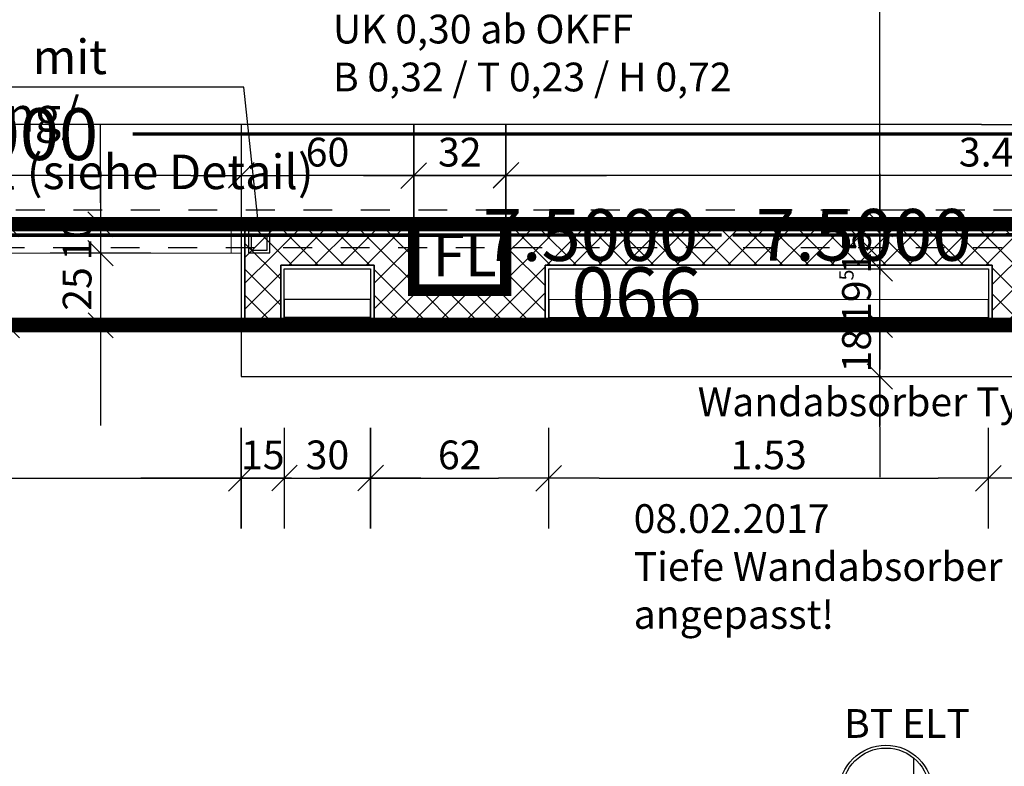
# Model space of a CAD drawing. Units: millimetres. Extents: x -11 to 117, y -61 to 10.
# Drawn here: x 60 to 63, y -12 to -9 of the extents above; entities that cross this region are included whole.
import ezdxf
from ezdxf.enums import TextEntityAlignment as Align

# ---------------------------------------------------------------- set-up
doc = ezdxf.new("R2010")
doc.units = ezdxf.units.MM
doc.header["$LTSCALE"] = 0.01
for name, pattern in [('ACAD_ISO01W100', [12, 6, -6]), ('ACAD_ISO07W100', [3, 0, -3]), ('AUSGEZOGEN', [0])]:
    doc.linetypes.add(name, pattern=pattern)
for name, color, linetype, lineweight in [('_AP_Typ_1.2', 30, 'Continuous', 70), ('_AP_Typ_1.6', 70, 'Continuous', 70), ('_AP_Typ_4.4', 210, 'Continuous', 70), ('_Index 10', 104, 'ACAD_ISO07W100', 70), ('A_Ausbau Trockenbau', 30, 'AUSGEZOGEN', 25), ('A_Decke_Sichtbeton', 214, 'ACAD_ISO01W100', 30), ('A_Wandabsorber Text', 7, 'ACAD_ISO01W100', 0)]:
    doc.layers.add(name, color=color, linetype=linetype, lineweight=lineweight)
for name, color, linetype in [('A_Ablauf+Bodentank', 146, 'Continuous'), ('A_Bem', 7, 'Continuous'), ('A_Feuerlöscher', 12, 'Continuous'), ('A_Text Ablauf+Bodentank', 146, 'Continuous'), ('A_Text_Allgemein', 7, 'Continuous'), ('A_Wand Glaselement', 202, 'Continuous'), ('A_Wand_Leicht', 20, 'Continuous')]:
    doc.layers.add(name, color=color, linetype=linetype)
doc.styles.add('_AP_Arial', font='arial.ttf')
doc.styles.add('Arial', font='arial.ttf')
doc.styles.add('arial_025', font='arial.ttf', dxfattribs={"width": 0.8, "height": 0.25})
doc.styles.add('innen', font='txt', dxfattribs={"width": 0.85})
doc.dimstyles.new('_AP', dxfattribs={"dimtxt": 0.18, "dimasz": 0.18, "dimexe": 0.18, "dimexo": 0.0625, "dimgap": 0.09, "dimtad": 0, "dimtih": 1, "dimtoh": 1, "dimdec": 4, "dimzin": 0, "dimdsep": 46, "dimtxsty": 'Standard', "dimcen": 0.09, "dimclrd": 7, "dimclre": 7, "dimclrt": 7, "dimadec": 0, "dimazin": 0, "dimtfac": 1, "dimtdec": 4, "dimtofl": 0, "dimtmove": 0, "dimatfit": 3, "dimfxl": 0.1, "dimfxlon": 1, "dimtolj": 1, "dimtzin": 0, "dimarcsym": 0})
doc.dimstyles.new('pb_Innen', dxfattribs={"dimtxt": 0.1, "dimasz": 0.175, "dimexe": 0.0625, "dimexo": 0, "dimgap": 0.03, "dimtad": 1, "dimdec": 4, "dimrnd": 0.005, "dimzin": 12, "dimdsep": 46, "dimtxsty": 'innen', "dimblk1": 'pf_l', "dimblk2": 'pf_r', "dimsah": 1, "dimcen": 0.125, "dimdle": 0.03125, "dimse1": 1, "dimse2": 1, "dimazin": 0, "dimtfac": 1, "dimtdec": 4, "dimtix": 1, "dimtmove": 2, "dimatfit": 2, "dimfxl": 0.0625, "dimtolj": 1, "dimtzin": 0, "dimarcsym": 0})

# ---------------------------------------------------------------- blocks, each defined once
blk = doc.blocks.new('Feuerlöscher')
at = {"linetype": 'ByBlock', "lineweight": 50, "const_width": 0.04}
blk.add_lwpolyline([(0, 0), (0.32, 0), (0.32, 0.23), (0, 0.23)], close=True, dxfattribs=at)
at = {"linetype": 'ByBlock', "lineweight": 50, "insert": (0.0649, 0.1979), "char_height": 0.15, "attachment_point": 1}
blk.add_mtext_dynamic_manual_height_columns('\\A1;{\\fUnivers 47 CondensedLight|b1|i0|c0|p2;FL}', width=2.455381, gutter_width=12.5, heights=[0], dxfattribs=at)
blk = doc.blocks.new('Bodentank')
at = {"color": 8, "ltscale": 20}
for p, q in [((0.0963, 0.1176), (0.0963, -0.1174)), ((0.1426, 0.0525), (0.0963, 0.0525)), ((0.0988, 0.0525), (0.0988, -0.0525)), ((0.1426, -0.0525), (0.0963, -0.0525))]:
    blk.add_line(p, q, dxfattribs=at)
at = {"ltscale": 20}
blk.add_circle((0, 0), 0.162, dxfattribs=at)
at = {"color": 0, "ltscale": 20}
blk.add_circle((0, 0), 0.152, dxfattribs=at)
blk = doc.blocks.new('Verstärkung QR-Profil')
for points in [[(-0.0375, -0.0375), (0.0375, -0.0375), (0.0375, 0.0375), (-0.0375, 0.0375)], [(-0.0275, -0.0275), (0.0275, -0.0275), (0.0275, 0.0275), (-0.0275, 0.0275)]]:
    blk.add_lwpolyline(points, close=True)
blk = doc.blocks.new('pf_l')
for points in [[(0, 1), (0, -1)], [(-0.25, -0.25), (0.25, 0.25)], [(-1, 0), (1, 0)]]:
    blk.add_lwpolyline(points)
blk = doc.blocks.new('pf_r')
for points in [[(0, -1), (0, 1)], [(-0.257, -0.257), (0.243, 0.243)], [(1, 0), (-1, 0)]]:
    blk.add_lwpolyline(points)
blk = doc.blocks.new('*D832')
at = {"layer": 'A_Bem', "linetype": 'Continuous', "lineweight": -2, "transparency": 16777216}
blk.add_line((53.2762, -10.8051), (60.45, -10.8051), dxfattribs=at)
at = {"layer": 'DEFPOINTS', "color": 0, "linetype": 'Continuous', "transparency": 16777216}
for p in [(53.1012, -10.4551), (60.625, -10.4551), (60.625, -10.8051)]:
    blk.add_point(p, dxfattribs=at)
at = {"layer": 'A_Bem', "linetype": 'Continuous', "lineweight": -2, "transparency": 16777216, "xscale": 0.175, "yscale": 0.175, "zscale": 0.175, "rotation": 180}
blk.add_blockref('pf_l', (53.1012, -10.8051), dxfattribs=at)
at = {"layer": 'A_Bem', "linetype": 'Continuous', "lineweight": -2, "transparency": 16777216, "xscale": 0.175, "yscale": 0.175, "zscale": 0.175}
blk.add_blockref('pf_r', (60.625, -10.8051), dxfattribs=at)
at = {"layer": 'A_Bem', "linetype": 'Continuous', "lineweight": -3, "transparency": 16777216, "insert": (56.8631, -10.7241), "char_height": 0.1, "attachment_point": 5, "style": 'innen'}
blk.add_mtext('\\A1;\\A1;7.52\\Q;{\\A1;{\\H0.500000x;\\S5^ ;}}', dxfattribs=at)
blk = doc.blocks.new('*D833')
at = {"layer": 'A_Bem', "linetype": 'Continuous', "lineweight": -2, "transparency": 16777216}
for p, q in [((60.45, -10.8051), (60.275, -10.8051)), ((60.625, -10.8051), (60.7746, -10.8051)), ((60.9496, -10.8051), (61.1246, -10.8051))]:
    blk.add_line(p, q, dxfattribs=at)
at = {"layer": 'DEFPOINTS', "color": 0, "linetype": 'Continuous', "transparency": 16777216}
for p in [(60.625, -10.4551), (60.7746, -10.4551), (60.7746, -10.8051)]:
    blk.add_point(p, dxfattribs=at)
at = {"layer": 'A_Bem', "linetype": 'Continuous', "lineweight": -2, "transparency": 16777216, "xscale": 0.175, "yscale": 0.175, "zscale": 0.175}
blk.add_blockref('pf_l', (60.625, -10.8051), dxfattribs=at)
at = {"layer": 'A_Bem', "linetype": 'Continuous', "lineweight": -2, "transparency": 16777216, "xscale": 0.175, "yscale": 0.175, "zscale": 0.175, "rotation": 180}
blk.add_blockref('pf_r', (60.7746, -10.8051), dxfattribs=at)
at = {"layer": 'A_Bem', "linetype": 'Continuous', "lineweight": -3, "transparency": 16777216, "insert": (60.6998, -10.7241), "char_height": 0.1, "attachment_point": 5, "style": 'innen'}
blk.add_mtext('\\A1;\\A1;15', dxfattribs=at)
blk = doc.blocks.new('*D834')
at = {"layer": 'A_Bem', "linetype": 'Continuous', "lineweight": -2, "transparency": 16777216}
for p, q in [((60.5996, -10.8051), (60.4246, -10.8051)), ((60.7746, -10.8051), (61.0746, -10.8051)), ((61.2496, -10.8051), (61.4246, -10.8051))]:
    blk.add_line(p, q, dxfattribs=at)
at = {"layer": 'DEFPOINTS', "color": 0, "linetype": 'Continuous', "transparency": 16777216}
for p in [(60.7746, -10.4551), (61.0746, -10.4551), (61.0746, -10.8051)]:
    blk.add_point(p, dxfattribs=at)
at = {"layer": 'A_Bem', "linetype": 'Continuous', "lineweight": -2, "transparency": 16777216, "xscale": 0.175, "yscale": 0.175, "zscale": 0.175}
blk.add_blockref('pf_l', (60.7746, -10.8051), dxfattribs=at)
at = {"layer": 'A_Bem', "linetype": 'Continuous', "lineweight": -2, "transparency": 16777216, "xscale": 0.175, "yscale": 0.175, "zscale": 0.175, "rotation": 180}
blk.add_blockref('pf_r', (61.0746, -10.8051), dxfattribs=at)
at = {"layer": 'A_Bem', "linetype": 'Continuous', "lineweight": -3, "transparency": 16777216, "insert": (60.9246, -10.7241), "char_height": 0.1, "attachment_point": 5, "style": 'innen'}
blk.add_mtext('\\A1;\\A1;30', dxfattribs=at)
blk = doc.blocks.new('*D835')
at = {"layer": 'A_Bem', "linetype": 'Continuous', "lineweight": -2, "transparency": 16777216}
blk.add_line((61.2496, -10.8051), (61.5196, -10.8051), dxfattribs=at)
at = {"layer": 'DEFPOINTS', "color": 0, "linetype": 'Continuous', "transparency": 16777216}
for p in [(61.0746, -10.4551), (61.6946, -10.4551), (61.6946, -10.8051)]:
    blk.add_point(p, dxfattribs=at)
at = {"layer": 'A_Bem', "linetype": 'Continuous', "lineweight": -2, "transparency": 16777216, "xscale": 0.175, "yscale": 0.175, "zscale": 0.175, "rotation": 180}
blk.add_blockref('pf_l', (61.0746, -10.8051), dxfattribs=at)
at = {"layer": 'A_Bem', "linetype": 'Continuous', "lineweight": -2, "transparency": 16777216, "xscale": 0.175, "yscale": 0.175, "zscale": 0.175}
blk.add_blockref('pf_r', (61.6946, -10.8051), dxfattribs=at)
at = {"layer": 'A_Bem', "linetype": 'Continuous', "lineweight": -3, "transparency": 16777216, "insert": (61.3846, -10.7241), "char_height": 0.1, "attachment_point": 5, "style": 'innen'}
blk.add_mtext('\\A1;\\A1;62', dxfattribs=at)
blk = doc.blocks.new('*D836')
at = {"layer": 'A_Bem', "linetype": 'Continuous', "lineweight": -2, "transparency": 16777216}
blk.add_line((61.8696, -10.8051), (63.0493, -10.8051), dxfattribs=at)
at = {"layer": 'DEFPOINTS', "color": 0, "linetype": 'Continuous', "transparency": 16777216}
for p in [(61.6946, -10.4551), (63.2243, -10.4551), (63.2243, -10.8051)]:
    blk.add_point(p, dxfattribs=at)
at = {"layer": 'A_Bem', "linetype": 'Continuous', "lineweight": -2, "transparency": 16777216, "xscale": 0.175, "yscale": 0.175, "zscale": 0.175, "rotation": 180}
blk.add_blockref('pf_l', (61.6946, -10.8051), dxfattribs=at)
at = {"layer": 'A_Bem', "linetype": 'Continuous', "lineweight": -2, "transparency": 16777216, "xscale": 0.175, "yscale": 0.175, "zscale": 0.175}
blk.add_blockref('pf_r', (63.2243, -10.8051), dxfattribs=at)
at = {"layer": 'A_Bem', "linetype": 'Continuous', "lineweight": -3, "transparency": 16777216, "insert": (62.4595, -10.7241), "char_height": 0.1, "attachment_point": 5, "style": 'innen'}
blk.add_mtext('\\A1;\\A1;1.53', dxfattribs=at)
blk = doc.blocks.new('*D837')
at = {"layer": 'A_Bem', "linetype": 'Continuous', "lineweight": -2, "transparency": 16777216}
blk.add_line((63.3993, -10.8051), (65.1, -10.8051), dxfattribs=at)
at = {"layer": 'DEFPOINTS', "color": 0, "linetype": 'Continuous', "transparency": 16777216}
for p in [(63.2243, -10.4551), (65.275, -10.4551), (65.275, -10.8051)]:
    blk.add_point(p, dxfattribs=at)
at = {"layer": 'A_Bem', "linetype": 'Continuous', "lineweight": -2, "transparency": 16777216, "xscale": 0.175, "yscale": 0.175, "zscale": 0.175, "rotation": 180}
blk.add_blockref('pf_l', (63.2243, -10.8051), dxfattribs=at)
at = {"layer": 'A_Bem', "linetype": 'Continuous', "lineweight": -2, "transparency": 16777216, "xscale": 0.175, "yscale": 0.175, "zscale": 0.175}
blk.add_blockref('pf_r', (65.275, -10.8051), dxfattribs=at)
at = {"layer": 'A_Bem', "linetype": 'Continuous', "lineweight": -3, "transparency": 16777216, "insert": (64.2497, -10.7241), "char_height": 0.1, "attachment_point": 5, "style": 'innen'}
blk.add_mtext('\\A1;\\A1;2.05', dxfattribs=at)
blk = doc.blocks.new('*D1201')
at = {"layer": 'A_Bem', "linetype": 'Continuous', "lineweight": -2, "transparency": 16777216}
blk.add_line((64.475, -9.5749), (63.5494, -9.5749), dxfattribs=at)
at = {"layer": 'DEFPOINTS', "color": 0, "linetype": 'Continuous', "transparency": 16777216}
for p in [(64.65, -9.2249), (63.3744, -9.5749), (63.3744, -9.9249)]:
    blk.add_point(p, dxfattribs=at)
at = {"layer": 'A_Bem', "linetype": 'Continuous', "lineweight": -2, "transparency": 16777216, "xscale": 0.175, "yscale": 0.175, "zscale": 0.175, "rotation": 180}
blk.add_blockref('pf_r', (63.3744, -9.5749), dxfattribs=at)
at = {"layer": 'A_Bem', "linetype": 'Continuous', "lineweight": -2, "transparency": 16777216, "xscale": 0.175, "yscale": 0.175, "zscale": 0.175}
blk.add_blockref('pf_l', (64.65, -9.5749), dxfattribs=at)
at = {"layer": 'A_Bem', "linetype": 'Continuous', "lineweight": -3, "transparency": 16777216, "insert": (64.0122, -9.4949), "char_height": 0.1, "attachment_point": 5, "style": 'innen'}
blk.add_mtext('\\A1;\\A1;1.27\\Q;{\\A1;{\\H0.500000x;\\S5^ ;}}', dxfattribs=at)
blk = doc.blocks.new('*D1202')
at = {"layer": 'A_Bem', "linetype": 'Continuous', "lineweight": -2, "transparency": 16777216}
blk.add_line((63.1994, -9.5749), (52.0662, -9.5749), dxfattribs=at)
at = {"layer": 'DEFPOINTS', "color": 0, "linetype": 'Continuous', "transparency": 16777216}
for p in [(51.8912, -9.5749), (51.8912, -9.9249), (63.3744, -9.9249)]:
    blk.add_point(p, dxfattribs=at)
at = {"layer": 'A_Bem', "linetype": 'Continuous', "lineweight": -2, "transparency": 16777216, "xscale": 0.175, "yscale": 0.175, "zscale": 0.175, "rotation": 180}
blk.add_blockref('pf_r', (51.8912, -9.5749), dxfattribs=at)
at = {"layer": 'A_Bem', "linetype": 'Continuous', "lineweight": -2, "transparency": 16777216, "xscale": 0.175, "yscale": 0.175, "zscale": 0.175}
blk.add_blockref('pf_l', (63.3744, -9.5749), dxfattribs=at)
at = {"layer": 'A_Bem', "linetype": 'Continuous', "lineweight": -3, "transparency": 16777216, "insert": (57.6328, -9.494), "char_height": 0.1, "attachment_point": 5, "style": 'innen'}
blk.add_mtext('\\A1;\\A1;11.48\\Q;{\\A1;{\\H0.500000x;\\S5^ ;}}', dxfattribs=at)
blk = doc.blocks.new('*D1266')
at = {"layer": 'A_Bem', "linetype": 'Continuous', "lineweight": -2, "transparency": 16777216}
for p, q in [((62.8459, -10.0966), (62.8459, -9.9216)), ((62.8459, -10.4516), (62.8459, -10.2716)), ((62.8459, -10.6266), (62.8459, -10.8016))]:
    blk.add_line(p, q, dxfattribs=at)
at = {"layer": 'DEFPOINTS', "color": 0, "linetype": 'Continuous', "transparency": 16777216}
for p in [(62.4959, -10.2716), (62.8459, -10.2716), (63.1959, -10.4516)]:
    blk.add_point(p, dxfattribs=at)
at = {"layer": 'A_Bem', "linetype": 'Continuous', "lineweight": -2, "transparency": 16777216, "xscale": 0.175, "yscale": 0.175, "zscale": 0.175}
for name, p, rotation in [('pf_r', (62.8459, -10.2716), 270), ('pf_l', (62.8459, -10.4516), 90)]:
    blk.add_blockref(name, p, dxfattribs=dict(at, rotation=rotation))
at = {"layer": 'A_Bem', "linetype": 'Continuous', "lineweight": -3, "transparency": 16777216, "insert": (62.7649, -10.3616), "char_height": 0.1, "attachment_point": 5, "rotation": 90, "style": 'innen'}
blk.add_mtext('\\A1;\\A1;18', dxfattribs=at)
blk = doc.blocks.new('*D1267')
at = {"layer": 'A_Bem', "linetype": 'Continuous', "lineweight": -2, "transparency": 16777216}
for p, q in [((62.8459, -9.9016), (62.8459, -9.7266)), ((62.8459, -10.2716), (62.8459, -10.0766)), ((62.8459, -10.4466), (62.8459, -10.6216))]:
    blk.add_line(p, q, dxfattribs=at)
at = {"layer": 'DEFPOINTS', "color": 0, "linetype": 'Continuous', "transparency": 16777216}
for p in [(62.4959, -10.0766), (62.8459, -10.0766), (62.4959, -10.2716)]:
    blk.add_point(p, dxfattribs=at)
at = {"layer": 'A_Bem', "linetype": 'Continuous', "lineweight": -2, "transparency": 16777216, "xscale": 0.175, "yscale": 0.175, "zscale": 0.175}
for name, p, rotation in [('pf_r', (62.8459, -10.0766), 270), ('pf_l', (62.8459, -10.2716), 90)]:
    blk.add_blockref(name, p, dxfattribs=dict(at, rotation=rotation))
at = {"layer": 'A_Bem', "linetype": 'Continuous', "lineweight": -3, "transparency": 16777216, "insert": (62.7649, -10.1741), "char_height": 0.1, "attachment_point": 5, "rotation": 90, "style": 'innen'}
blk.add_mtext('\\A1;\\A1;19\\Q;{\\A1;{\\H0.500000x;\\S5^ ;}}', dxfattribs=at)
blk = doc.blocks.new('*D1268')
at = {"layer": 'A_Bem', "linetype": 'Continuous', "lineweight": -2, "transparency": 16777216}
for p, q in [((62.8459, -9.7466), (62.8459, -9.5716)), ((62.8459, -10.0766), (62.8459, -9.9216)), ((62.8459, -10.2516), (62.8459, -10.4266))]:
    blk.add_line(p, q, dxfattribs=at)
at = {"layer": 'DEFPOINTS', "color": 0, "linetype": 'Continuous', "transparency": 16777216}
for p in [(62.4959, -9.9216), (62.8459, -9.9216), (62.4959, -10.0766)]:
    blk.add_point(p, dxfattribs=at)
at = {"layer": 'A_Bem', "linetype": 'Continuous', "lineweight": -2, "transparency": 16777216, "xscale": 0.175, "yscale": 0.175, "zscale": 0.175}
for name, p, rotation in [('pf_r', (62.8459, -9.9216), 270), ('pf_l', (62.8459, -10.0766), 90)]:
    blk.add_blockref(name, p, dxfattribs=dict(at, rotation=rotation))
at = {"layer": 'A_Bem', "linetype": 'Continuous', "lineweight": -3, "transparency": 16777216, "insert": (62.7649, -9.9991), "char_height": 0.1, "attachment_point": 5, "rotation": 90, "style": 'innen'}
blk.add_mtext('\\A1;\\A1;15\\Q;{\\A1;{\\H0.500000x;\\S5^ ;}}', dxfattribs=at)
blk = doc.blocks.new('*D1269')
at = {"layer": 'A_Bem', "linetype": 'Continuous', "lineweight": -2, "transparency": 16777216}
blk.add_line((62.8459, -9.7466), (62.8459, -7.8994), dxfattribs=at)
at = {"layer": 'DEFPOINTS', "color": 0, "linetype": 'Continuous', "transparency": 16777216}
for p in [(62.4959, -7.7244), (62.8459, -7.7244), (62.4959, -9.9216)]:
    blk.add_point(p, dxfattribs=at)
at = {"layer": 'A_Bem', "linetype": 'Continuous', "lineweight": -2, "transparency": 16777216, "xscale": 0.175, "yscale": 0.175, "zscale": 0.175}
for name, p, rotation in [('pf_r', (62.8459, -7.7244), 90), ('pf_l', (62.8459, -9.9216), 270)]:
    blk.add_blockref(name, p, dxfattribs=dict(at, rotation=rotation))
at = {"layer": 'A_Bem', "linetype": 'Continuous', "lineweight": -3, "transparency": 16777216, "insert": (62.7649, -8.823), "char_height": 0.1, "attachment_point": 5, "rotation": 90, "style": 'innen'}
blk.add_mtext('\\A1;\\A1;2.19\\Q;{\\A1;{\\H0.500000x;\\S5^ ;}}', dxfattribs=at)
blk = doc.blocks.new('*D1277')
at = {"layer": 'A_Bem', "linetype": 'Continuous', "lineweight": -2, "transparency": 16777216}
blk.add_line((64.825, -9.7521), (61.72, -9.7521), dxfattribs=at)
at = {"layer": 'DEFPOINTS', "color": 0, "linetype": 'Continuous', "transparency": 16777216}
for p in [(61.545, -9.7521), (61.545, -10.1021), (65, -10.1021)]:
    blk.add_point(p, dxfattribs=at)
at = {"layer": 'A_Bem', "linetype": 'Continuous', "lineweight": -2, "transparency": 16777216, "xscale": 0.175, "yscale": 0.175, "zscale": 0.175, "rotation": 180}
blk.add_blockref('pf_r', (61.545, -9.7521), dxfattribs=at)
at = {"layer": 'A_Bem', "linetype": 'Continuous', "lineweight": -2, "transparency": 16777216, "xscale": 0.175, "yscale": 0.175, "zscale": 0.175}
blk.add_blockref('pf_l', (65, -9.7521), dxfattribs=at)
at = {"layer": 'A_Bem', "linetype": 'Continuous', "lineweight": -3, "transparency": 16777216, "insert": (63.2725, -9.6711), "char_height": 0.1, "attachment_point": 5, "style": 'innen'}
blk.add_mtext('\\A1;\\A1;3.45\\Q;{\\A1;{\\H0.500000x;\\S5^ ;}}', dxfattribs=at)
blk = doc.blocks.new('*D1278')
at = {"layer": 'A_Bem', "linetype": 'Continuous', "lineweight": -2, "transparency": 16777216}
for p, q in [((61.05, -9.7521), (60.875, -9.7521)), ((61.545, -9.7521), (61.225, -9.7521)), ((61.72, -9.7521), (61.895, -9.7521))]:
    blk.add_line(p, q, dxfattribs=at)
at = {"layer": 'DEFPOINTS', "color": 0, "linetype": 'Continuous', "transparency": 16777216}
for p in [(61.225, -9.7521), (61.225, -10.1021), (61.545, -10.1021)]:
    blk.add_point(p, dxfattribs=at)
at = {"layer": 'A_Bem', "linetype": 'Continuous', "lineweight": -2, "transparency": 16777216, "xscale": 0.175, "yscale": 0.175, "zscale": 0.175}
blk.add_blockref('pf_r', (61.225, -9.7521), dxfattribs=at)
at = {"layer": 'A_Bem', "linetype": 'Continuous', "lineweight": -2, "transparency": 16777216, "xscale": 0.175, "yscale": 0.175, "zscale": 0.175, "rotation": 180}
blk.add_blockref('pf_l', (61.545, -9.7521), dxfattribs=at)
at = {"layer": 'A_Bem', "linetype": 'Continuous', "lineweight": -3, "transparency": 16777216, "insert": (61.385, -9.6711), "char_height": 0.1, "attachment_point": 5, "style": 'innen'}
blk.add_mtext('\\A1;\\A1;32', dxfattribs=at)
blk = doc.blocks.new('*D1279')
at = {"layer": 'A_Bem', "linetype": 'Continuous', "lineweight": -2, "transparency": 16777216}
blk.add_line((61.05, -9.7521), (60.7996, -9.7521), dxfattribs=at)
at = {"layer": 'DEFPOINTS', "color": 0, "linetype": 'Continuous', "transparency": 16777216}
for p in [(60.6246, -9.7521), (60.6246, -10.1021), (61.225, -10.1021)]:
    blk.add_point(p, dxfattribs=at)
at = {"layer": 'A_Bem', "linetype": 'Continuous', "lineweight": -2, "transparency": 16777216, "xscale": 0.175, "yscale": 0.175, "zscale": 0.175, "rotation": 180}
blk.add_blockref('pf_r', (60.6246, -9.7521), dxfattribs=at)
at = {"layer": 'A_Bem', "linetype": 'Continuous', "lineweight": -2, "transparency": 16777216, "xscale": 0.175, "yscale": 0.175, "zscale": 0.175}
blk.add_blockref('pf_l', (61.225, -9.7521), dxfattribs=at)
at = {"layer": 'A_Bem', "linetype": 'Continuous', "lineweight": -3, "transparency": 16777216, "insert": (60.9248, -9.6711), "char_height": 0.1, "attachment_point": 5, "style": 'innen'}
blk.add_mtext('\\A1;\\A1;60', dxfattribs=at)
blk = doc.blocks.new('*D1280')
at = {"layer": 'A_Bem', "linetype": 'Continuous', "lineweight": -2, "transparency": 16777216}
blk.add_line((60.4496, -9.7521), (53.2762, -9.7521), dxfattribs=at)
at = {"layer": 'DEFPOINTS', "color": 0, "linetype": 'Continuous', "transparency": 16777216}
for p in [(53.1012, -9.7521), (53.1012, -10.1021), (60.6246, -10.1021)]:
    blk.add_point(p, dxfattribs=at)
at = {"layer": 'A_Bem', "linetype": 'Continuous', "lineweight": -2, "transparency": 16777216, "xscale": 0.175, "yscale": 0.175, "zscale": 0.175, "rotation": 180}
blk.add_blockref('pf_r', (53.1012, -9.7521), dxfattribs=at)
at = {"layer": 'A_Bem', "linetype": 'Continuous', "lineweight": -2, "transparency": 16777216, "xscale": 0.175, "yscale": 0.175, "zscale": 0.175}
blk.add_blockref('pf_l', (60.6246, -9.7521), dxfattribs=at)
at = {"layer": 'A_Bem', "linetype": 'Continuous', "lineweight": -3, "transparency": 16777216, "insert": (56.8629, -9.6711), "char_height": 0.1, "attachment_point": 5, "style": 'innen'}
blk.add_mtext('\\A1;\\A1;7.52\\Q;{\\A1;{\\H0.500000x;\\S5^ ;}}', dxfattribs=at)
blk = doc.blocks.new('*D1642')
at = {"layer": 'A_Bem', "linetype": 'Continuous', "lineweight": -2, "transparency": 16777216}
for p, q in [((59.8083, -9.7472), (59.8083, -9.5722)), ((59.8083, -9.9222), (59.8083, -10.2722)), ((59.8083, -10.4472), (59.8083, -10.6222))]:
    blk.add_line(p, q, dxfattribs=at)
at = {"layer": 'DEFPOINTS', "color": 0, "linetype": 'Continuous', "transparency": 16777216}
for p in [(60.1583, -9.9222), (59.8083, -10.2722), (60.1583, -10.2722)]:
    blk.add_point(p, dxfattribs=at)
at = {"layer": 'A_Bem', "linetype": 'Continuous', "lineweight": -2, "transparency": 16777216, "xscale": 0.175, "yscale": 0.175, "zscale": 0.175}
for name, p, rotation in [('pf_l', (59.8083, -9.9222), 270), ('pf_r', (59.8083, -10.2722), 90)]:
    blk.add_blockref(name, p, dxfattribs=dict(at, rotation=rotation))
at = {"layer": 'A_Bem', "linetype": 'Continuous', "lineweight": -3, "transparency": 16777216, "insert": (59.7273, -10.0972), "char_height": 0.1, "attachment_point": 5, "rotation": 90, "style": 'innen'}
blk.add_mtext('\\A1;\\A1;35', dxfattribs=at)
blk = doc.blocks.new('*D1652')
at = {"layer": 'A_Bem', "linetype": 'Continuous', "lineweight": -2, "transparency": 16777216}
for p, q in [((60.1349, -9.7472), (60.1349, -9.5722)), ((60.1349, -9.9222), (60.1349, -10.0221)), ((60.1349, -10.1971), (60.1349, -10.3721))]:
    blk.add_line(p, q, dxfattribs=at)
at = {"layer": 'DEFPOINTS', "color": 0, "linetype": 'Continuous', "transparency": 16777216}
for p in [(60.4849, -9.9222), (60.1349, -10.0221), (60.4849, -10.0221)]:
    blk.add_point(p, dxfattribs=at)
at = {"layer": 'A_Bem', "linetype": 'Continuous', "lineweight": -2, "transparency": 16777216, "xscale": 0.175, "yscale": 0.175, "zscale": 0.175}
for name, p, rotation in [('pf_l', (60.1349, -9.9222), 270), ('pf_r', (60.1349, -10.0221), 90)]:
    blk.add_blockref(name, p, dxfattribs=dict(at, rotation=rotation))
at = {"layer": 'A_Bem', "linetype": 'Continuous', "lineweight": -3, "transparency": 16777216, "insert": (60.0539, -9.9721), "char_height": 0.1, "attachment_point": 5, "rotation": 90, "style": 'innen'}
blk.add_mtext('\\A1;\\A1;10', dxfattribs=at)
blk = doc.blocks.new('*D1653')
at = {"layer": 'A_Bem', "linetype": 'Continuous', "lineweight": -2, "transparency": 16777216}
for p, q in [((60.1349, -9.8471), (60.1349, -9.6721)), ((60.1349, -10.0221), (60.1349, -10.2722)), ((60.1349, -10.4472), (60.1349, -10.6222))]:
    blk.add_line(p, q, dxfattribs=at)
at = {"layer": 'DEFPOINTS', "color": 0, "linetype": 'Continuous', "transparency": 16777216}
for p in [(60.4849, -10.0221), (60.1349, -10.2722), (60.4849, -10.2722)]:
    blk.add_point(p, dxfattribs=at)
at = {"layer": 'A_Bem', "linetype": 'Continuous', "lineweight": -2, "transparency": 16777216, "xscale": 0.175, "yscale": 0.175, "zscale": 0.175}
for name, p, rotation in [('pf_l', (60.1349, -10.0221), 270), ('pf_r', (60.1349, -10.2722), 90)]:
    blk.add_blockref(name, p, dxfattribs=dict(at, rotation=rotation))
at = {"layer": 'A_Bem', "linetype": 'Continuous', "lineweight": -3, "transparency": 16777216, "insert": (60.0539, -10.1471), "char_height": 0.1, "attachment_point": 5, "rotation": 90, "style": 'innen'}
blk.add_mtext('\\A1;\\A1;25', dxfattribs=at)
blk = doc.blocks.new('*D2219')
at = {"color": 7, "lineweight": -2, "transparency": 16777216}
for p, q in [((-5.9975, 0.213), (-5.9975, 0.493)), ((1.5025, 0.213), (1.5025, 0.493)), ((-5.8175, 0.313), (-2.7425, 0.313)), ((1.3225, 0.313), (-1.7525, 0.313))]:
    blk.add_line(p, q, dxfattribs=at)
at = {"color": 7, "transparency": 16777216}
for points in [[(-5.8175, 0.343), (-5.8175, 0.283), (-5.9975, 0.313)], [(1.3225, 0.343), (1.3225, 0.283), (1.5025, 0.313)]]:
    blk.add_solid(points, dxfattribs=at)
at = {"layer": 'DEFPOINTS', "color": 0, "transparency": 16777216}
for p in [(1.5025, 0.313), (-5.9975, 0), (1.5025, 0)]:
    blk.add_point(p, dxfattribs=at)
at = {"color": 7, "transparency": 16777216, "insert": (-2.2475, 0.313), "char_height": 0.18, "attachment_point": 5}
blk.add_mtext('\\A1;7.5000', dxfattribs=at)
blk = doc.blocks.new('*D2223')
at = {"color": 7, "lineweight": -2, "transparency": 16777216}
for p, q in [((-5.9975, 0.213), (-5.9975, 0.493)), ((1.5025, 0.213), (1.5025, 0.493)), ((-5.8175, 0.313), (-2.7425, 0.313)), ((1.3225, 0.313), (-1.7525, 0.313))]:
    blk.add_line(p, q, dxfattribs=at)
at = {"color": 7, "transparency": 16777216}
for points in [[(-5.8175, 0.343), (-5.8175, 0.283), (-5.9975, 0.313)], [(1.3225, 0.343), (1.3225, 0.283), (1.5025, 0.313)]]:
    blk.add_solid(points, dxfattribs=at)
at = {"layer": 'DEFPOINTS', "color": 0, "transparency": 16777216}
for p in [(1.5025, 0.313), (-5.9975, 0), (1.5025, 0)]:
    blk.add_point(p, dxfattribs=at)
at = {"color": 7, "transparency": 16777216, "insert": (-2.2475, 0.313), "char_height": 0.18, "attachment_point": 5}
blk.add_mtext('\\A1;7.5000', dxfattribs=at)
blk = doc.blocks.new('*D2375')
at = {"color": 7, "lineweight": -2, "transparency": 16777216}
for p, q in [((-5.9975, 0.213), (-5.9975, 0.493)), ((1.5025, 0.213), (1.5025, 0.493)), ((-5.8175, 0.313), (-2.7425, 0.313)), ((1.3225, 0.313), (-1.7525, 0.313))]:
    blk.add_line(p, q, dxfattribs=at)
at = {"color": 7, "transparency": 16777216}
for points in [[(-5.8175, 0.343), (-5.8175, 0.283), (-5.9975, 0.313)], [(1.3225, 0.343), (1.3225, 0.283), (1.5025, 0.313)]]:
    blk.add_solid(points, dxfattribs=at)
at = {"layer": 'DEFPOINTS', "color": 0, "transparency": 16777216}
for p in [(1.5025, 0.313), (-5.9975, 0), (1.5025, 0)]:
    blk.add_point(p, dxfattribs=at)
at = {"color": 7, "transparency": 16777216, "insert": (-2.2475, 0.313), "char_height": 0.18, "attachment_point": 5}
blk.add_mtext('\\A1;7.5000', dxfattribs=at)
blk = doc.blocks.new('*U2218')
at = {"const_width": 0.05}
blk.add_lwpolyline([(-2.24752, 0), (1.50248, 0)], dxfattribs=at)
at = {"style": '_AP_Arial'}
blk.add_attdef('WNR', text='', height=0.2, dxfattribs=at).set_placement((0, -0.25), align=Align.MIDDLE_CENTER)
dim = blk.add_linear_dim(base=(1.50248, 0.31302), p1=(-5.99752, 0), p2=(1.50248, 0), dimstyle='_AP')
dim.commit()
dim.dimension.update_dxf_attribs({"geometry": '*D2219', "text_midpoint": (-2.24752, 0.31302)})
blk = doc.blocks.new('*U2222')
at = {"const_width": 0.05}
for points in [[(-2.24752, 0), (-5.99752, 0)], [(-2.24752, 0), (1.50248, 0)]]:
    blk.add_lwpolyline(points, dxfattribs=at)
at = {"style": '_AP_Arial'}
blk.add_attdef('WNR', text='', height=0.2, dxfattribs=at).set_placement((0, -0.25), align=Align.MIDDLE_CENTER)
dim = blk.add_linear_dim(base=(1.50248, 0.31302), p1=(-5.99752, 0), p2=(1.50248, 0), dimstyle='_AP')
dim.commit()
dim.dimension.update_dxf_attribs({"geometry": '*D2223', "text_midpoint": (-2.24752, 0.31302)})
blk = doc.blocks.new('*U2374')
at = {"const_width": 0.05}
for points in [[(-2.24752, 0), (-5.99752, 0)], [(-2.24752, 0), (1.50248, 0)]]:
    blk.add_lwpolyline(points, dxfattribs=at)
at = {"style": '_AP_Arial'}
blk.add_attdef('WNR', text='', height=0.2, dxfattribs=at).set_placement((0, -0.25), align=Align.MIDDLE_CENTER)
dim = blk.add_linear_dim(base=(1.50248, 0.31302), p1=(-5.99752, 0), p2=(1.50248, 0), dimstyle='_AP')
dim.commit()
dim.dimension.update_dxf_attribs({"geometry": '*D2375', "text_midpoint": (-2.24752, 0.31302)})

msp = doc.modelspace()

# ---------------------------------------------------------------- hatches: boundary and pattern name
at = {"layer": 'A_Wand_Leicht', "linetype": 'Continuous', "lineweight": 13}
h = msp.add_hatch(dxfattribs=at)
h.set_pattern_fill('ANSI37', color=20, scale=0.02, angle=-360, style=0)
h.paths.add_polyline_path([(60.63713, -9.93398), (60.76213, -10.06397), (61.08713, -10.06394), (61.21212, -9.93393)], flags=0)
h = msp.add_hatch(dxfattribs=at)
h.set_pattern_fill('ANSI37', color=20, scale=0.02, angle=-360, style=0)
h.paths.add_polyline_path([(60.76213, -10.06397), (60.63713, -9.93398), (60.63714, -10.27267), (60.76214, -10.27267)], flags=0)
h = msp.add_hatch(dxfattribs=at)
h.set_pattern_fill('ANSI37', color=20, scale=0.02, angle=-360, style=0)
h.paths.add_polyline_path([(61.08713, -10.26022), (61.21213, -10.16517), (61.21212, -9.93393), (61.08713, -10.06394)], flags=0)
h = msp.add_hatch(dxfattribs=at)
h.set_pattern_fill('ANSI37', color=20, scale=0.02, angle=-360, style=0)
h.paths.add_polyline_path([(61.68213, -10.06414), (63.23685, -10.06399), (63.36185, -9.93398), (61.55713, -9.93415)], flags=0)
h = msp.add_hatch(dxfattribs=at)
h.set_pattern_fill('ANSI37', color=20, scale=0.02, style=0)
h.paths.add_polyline_path([(61.68213, -10.06414), (61.55713, -9.93415), (61.55714, -10.16504), (61.68214, -10.26)], flags=0)
h = msp.add_hatch(dxfattribs=at)
h.set_pattern_fill('ANSI37', color=20, scale=0.02, angle=-360, style=0)
h.paths.add_polyline_path([(63.23685, -10.27181), (63.33101, -10.22014), (63.36185, -10.12931), (63.36185, -9.93398), (63.23685, -10.06399)], flags=0)
h.paths.add_polyline_path([(63.33101, -10.22014), (63.23685, -10.27181), (63.23685, -10.27235), (63.36185, -10.27235), (63.36185, -10.25931)], flags=0)
h = msp.add_hatch(dxfattribs=at)
h.set_pattern_fill('ANSI37', color=20, scale=0.02, angle=-360, style=0)
h.paths.add_polyline_path([(61.21213, -10.16517), (61.08713, -10.26022), (61.68214, -10.26), (61.55714, -10.16504)], flags=0)

# ---------------------------------------------------------------- linework, layer by layer
at = {"layer": 'A_Ausbau Trockenbau', "linetype": 'ACAD_ISO01W100', "lineweight": 13}
msp.add_line((52.04616, -10.27219), (60.625, -10.27219), dxfattribs=at)
at = {"layer": 'A_Ausbau Trockenbau', "linetype": 'AUSGEZOGEN', "lineweight": 25}
for p, q in [((60.625, -10.27219), (60.625, -10.45158)), ((60.625, -10.45158), (64.24501, -10.45158))]:
    msp.add_line(p, q, dxfattribs=at)
at = {"layer": 'A_Decke_Sichtbeton'}
for points in [[(39.72203, -7.77439), (39.72207, -9.87181), (48.375, -9.87181), (48.375, -15.21435), (51.84116, -15.21469), (51.84116, -9.87184), (64.525, -9.87184), (64.525, -7.77448)], [(51.97116, -10.00219), (65.225, -10.00219), (65.225, -15.21434), (51.97116, -15.21434)]]:
    msp.add_lwpolyline(points, close=True, dxfattribs=at)
at = {"layer": 'A_Text_Allgemein', "linetype": 'ByBlock'}
msp.add_lwpolyline([(60.68713, -9.94648), (60.63346, -9.44493), (59.13515, -9.44493)], dxfattribs=at)
at = {"layer": 'A_Wand Glaselement', "linetype": 'AUSGEZOGEN', "lineweight": 13}
for p, q in [((60.625, -9.92219), (53.16617, -9.92219)), ((53.16617, -10.02216), (60.62499, -10.02211))]:
    msp.add_line(p, q, dxfattribs=at)
msp.add_lwpolyline([(60.62463, -9.92201), (60.58967, -9.92201), (60.58967, -10.02198), (60.62463, -10.02198)], close=True, dxfattribs=at)
at = {"layer": 'A_Wand_Leicht', "color": 20, "linetype": 'Continuous', "lineweight": -3}
for p, q in [((61.22462, -9.92143), (60.62463, -9.92148)), ((60.62463, -9.92148), (60.62464, -10.27267)), ((61.22463, -10.15267), (61.22462, -9.92143)), ((63.37435, -9.92148), (61.54463, -9.92165)), ((61.54463, -9.92165), (61.54464, -10.15255)), ((60.63713, -9.93398), (61.21212, -9.93393)), ((61.21212, -9.93393), (60.63713, -9.93398)), ((60.63714, -10.27267), (60.63713, -9.93398)), ((60.63713, -9.93398), (60.63714, -10.27267)), ((61.21213, -10.16517), (61.21212, -9.93393)), ((61.21212, -9.93393), (61.21213, -10.16517)), ((61.55713, -9.93415), (63.36185, -9.93398)), ((63.36185, -9.93398), (61.55713, -9.93415)), ((61.55713, -9.93415), (61.55714, -10.16504)), ((61.55714, -10.16504), (61.55713, -9.93415)), ((60.76213, -10.06397), (61.08713, -10.06394)), ((61.08713, -10.06394), (60.76213, -10.06397)), ((60.76214, -10.27267), (60.76213, -10.06397)), ((60.76213, -10.06397), (60.76214, -10.27267)), ((61.08713, -10.26022), (61.08713, -10.06394)), ((61.08713, -10.06394), (61.08713, -10.26022)), ((61.68213, -10.06414), (63.23685, -10.06399)), ((63.23685, -10.06399), (61.68213, -10.06414)), ((61.68213, -10.06414), (61.68214, -10.26)), ((61.68214, -10.26), (61.68213, -10.06414)), ((63.23685, -10.27181), (63.23685, -10.06399)), ((63.23685, -10.06399), (63.23685, -10.27181)), ((60.77463, -10.07647), (61.07463, -10.07644)), ((60.77464, -10.27267), (60.77463, -10.07647)), ((61.07463, -10.07644), (61.07463, -10.27272)), ((61.69464, -10.07664), (63.22435, -10.07649)), ((61.69464, -10.27249), (61.69464, -10.07664)), ((63.22435, -10.07649), (63.22435, -10.27181)), ((61.21213, -10.16517), (61.55714, -10.16504)), ((61.55714, -10.16504), (61.21213, -10.16517)), ((61.54464, -10.15255), (61.22463, -10.15267)), ((61.07462, -10.18416), (60.77464, -10.18417)), ((60.77464, -10.18417), (60.77464, -10.27167)), ((61.07462, -10.27166), (61.07462, -10.18416)), ((61.69468, -10.18414), (61.69464, -10.27164)), ((63.22438, -10.18479), (61.69468, -10.18414)), ((63.22435, -10.27229), (63.22438, -10.18479)), ((60.62464, -10.27267), (60.77464, -10.27267)), ((61.07462, -10.24666), (60.77464, -10.24667)), ((60.77464, -10.27167), (61.07462, -10.27166)), ((61.07463, -10.27272), (61.69464, -10.27249)), ((61.08713, -10.26022), (61.68214, -10.26)), ((61.68214, -10.26), (61.08713, -10.26022)), ((61.69464, -10.27164), (63.22435, -10.27229)), ((63.22436, -10.24729), (61.69465, -10.24664)), ((63.22435, -10.27181), (63.22435, -10.27235)), ((63.22435, -10.27235), (63.37435, -10.27235)), ((63.23685, -10.27235), (63.23685, -10.27181)), ((63.23685, -10.27181), (63.23685, -10.27235))]:
    msp.add_line(p, q, dxfattribs=at)

# ---------------------------------------------------------------- block references
at = {"layer": '_AP_Typ_1.2', "ltscale": 20}
msp.add_blockref('*U2222', (64.08718, -10.27235), dxfattribs=at)
at = {"layer": '_AP_Typ_1.6', "ltscale": 20}
msp.add_blockref('*U2218', (61.99977, -9.92148), dxfattribs=at).add_auto_attribs({'WNR': '066'})
at = {"layer": '_AP_Typ_4.4', "ltscale": 20}
msp.add_blockref('*U2374', (65.03751, -10.2718), dxfattribs=at)
at = {"layer": 'A_Ablauf+Bodentank'}
msp.add_blockref('Bodentank', (62.86715, -11.89575), dxfattribs=at)
at = {"layer": 'A_Feuerlöscher', "linetype": 'ByBlock', "lineweight": 50}
msp.add_blockref('Feuerlöscher', (61.22462, -10.15143), dxfattribs=at)
at = {"layer": 'A_Wand_Leicht'}
msp.add_blockref('Verstärkung QR-Profil', (60.68713, -9.98398), dxfattribs=at)

# ---------------------------------------------------------------- texts
at = {"layer": '_Index 10', "linetype": 'ByBlock', "insert": (61.98974, -10.89564), "char_height": 0.1, "attachment_point": 1}
msp.add_mtext_dynamic_manual_height_columns('{\\fUnivers 47 CondensedLight|b0|i0|c0|p2;08.02.2017\\PTiefe Wandabsorber\\Pangepasst!}', width=1.5387582, gutter_width=12.5, heights=[0], dxfattribs=at)
at = {"layer": 'A_Text Ablauf+Bodentank', "insert": (62.72145, -11.60838), "char_height": 0.1, "attachment_point": 1, "style": 'Arial'}
msp.add_mtext_dynamic_manual_height_columns('{\\fUnivers 47 CondensedLight|b0|i0|c0|p2;BT ELT }', width=2.4553814, gutter_width=12.5, heights=[0], dxfattribs=at)
at = {"layer": 'A_Text_Allgemein', "insert": (60.9437, -9.02633), "char_height": 0.1, "attachment_point": 1, "style": 'arial_025'}
msp.add_mtext_dynamic_manual_height_columns('Feuerlöscher-Nische in GK-Wand ^JUK 0,30 ab OKFF^JB 0,32 / T 0,23 / H 0,72', width=3.2077818, gutter_width=12.5, heights=[0], dxfattribs=at)
at = {"layer": 'A_Text_Allgemein', "linetype": 'ByBlock', "insert": (59.1507, -9.27958), "char_height": 0.12, "attachment_point": 1, "rotation": 0.00001}
msp.add_mtext_dynamic_manual_height_columns('\\A1;{\\fUnivers 47 CondensedLight|b0|i0|c0|p2;GK-Sturz  mit Vertärkung/\\PQR-profil (siehe Detail)}', width=1.8556806, gutter_width=12.5, heights=[0], dxfattribs=at)
at = {"layer": 'A_Wandabsorber Text', "insert": (62.21274, -10.48963), "char_height": 0.1, "attachment_point": 1, "style": 'arial_025'}
msp.add_mtext_dynamic_manual_height_columns('Wandabsorber Typ 2', width=3.2077818, gutter_width=12.5, heights=[0], dxfattribs=at)

# ---------------------------------------------------------------- dimensions: what is measured, and where the dimension line sits
at = {"layer": 'A_Bem', "color": 7, "linetype": 'Continuous', "lineweight": -3}
for base, p1, p2, angle, text, picture, middle in [((62.84588, -7.72438), (62.49588, -9.9216), (62.49588, -7.72438), 90, '\\A1;2.19\\Q;{\\A1;{\\H0.500000x;\\S5^ ;}}', '*D1269', (62.76491, -8.82299)), ((63.37435, -9.57493), (64.65002, -9.22493), (63.37435, -9.92493), 180, '\\A1;1.27\\Q;{\\A1;{\\H0.500000x;\\S5^ ;}}', '*D1201', (64.01218, -9.49493)), ((51.89116, -9.57493), (63.37435, -9.92493), (51.89116, -9.92493), 180, '\\A1;11.48\\Q;{\\A1;{\\H0.500000x;\\S5^ ;}}', '*D1202', (57.63276, -9.49396)), ((53.10118, -9.75205), (60.62463, -10.10205), (53.10118, -10.10205), 180, '\\A1;7.52\\Q;{\\A1;{\\H0.500000x;\\S5^ ;}}', '*D1280', (56.8629, -9.67108)), ((59.80828, -10.27219), (60.15828, -9.92219), (60.15828, -10.27219), 90, '\\A1;35', '*D1642', (59.72731, -10.09719)), ((60.13485, -10.02211), (60.48485, -9.92219), (60.48485, -10.02211), 90, '\\A1;10', '*D1652', (60.05388, -9.97215)), ((60.62463, -9.75205), (61.225, -10.10205), (60.62463, -10.10205), 180, '\\A1;60', '*D1279', (60.92481, -9.67108)), ((61.225, -9.75205), (61.545, -10.10205), (61.225, -10.10205), 180, '\\A1;32', '*D1278', (61.385, -9.67108)), ((61.545, -9.75205), (65, -10.10205), (61.545, -10.10205), 180, '\\A1;3.45\\Q;{\\A1;{\\H0.500000x;\\S5^ ;}}', '*D1277', (63.2725, -9.67108)), ((62.84588, -9.9216), (62.49588, -10.0766), (62.49588, -9.9216), 90, '\\A1;15\\Q;{\\A1;{\\H0.500000x;\\S5^ ;}}', '*D1268', (62.76491, -9.9991)), ((60.13485, -10.27219), (60.48485, -10.02211), (60.48485, -10.27219), 90, '\\A1;25', '*D1653', (60.05388, -10.14715)), ((62.84588, -10.0766), (62.49588, -10.27164), (62.49588, -10.0766), 90, '\\A1;19\\Q;{\\A1;{\\H0.500000x;\\S5^ ;}}', '*D1267', (62.76491, -10.17412)), ((62.84588, -10.27164), (63.19588, -10.45158), (62.49588, -10.27164), 90, '\\A1;18', '*D1266', (62.76491, -10.36161))]:
    dim = msp.add_linear_dim(base=base, p1=p1, p2=p2, angle=angle, text=text, dimstyle='pb_Innen', override={"dimclrd": 256, "dimclre": 256, "dimclrt": 256}, dxfattribs=at)
    dim.commit()
    dim.dimension.update_dxf_attribs({"geometry": picture, "text_midpoint": middle})
for base, p1, p2, text, picture, middle in [((60.625, -10.80506), (53.10116, -10.45506), (60.625, -10.45506), '\\A1;7.52\\Q;{\\A1;{\\H0.500000x;\\S5^ ;}}', '*D832', (56.86308, -10.7241)), ((60.77464, -10.80506), (60.625, -10.45506), (60.77464, -10.45506), '\\A1;15', '*D833', (60.69982, -10.7241)), ((61.07462, -10.80506), (60.77464, -10.45506), (61.07462, -10.45506), '\\A1;30', '*D834', (60.92463, -10.7241)), ((61.69464, -10.80506), (61.07462, -10.45506), (61.69464, -10.45506), '\\A1;62', '*D835', (61.38463, -10.7241)), ((63.22435, -10.80506), (61.69464, -10.45506), (63.22435, -10.45506), '\\A1;1.53', '*D836', (62.45949, -10.7241)), ((65.27499, -10.80506), (63.22435, -10.45506), (65.27499, -10.45506), '\\A1;2.05', '*D837', (64.24967, -10.7241))]:
    dim = msp.add_linear_dim(base=base, p1=p1, p2=p2, text=text, dimstyle='pb_Innen', override={"dimclrd": 256, "dimclre": 256, "dimclrt": 256}, dxfattribs=at)
    dim.commit()
    dim.dimension.update_dxf_attribs({"geometry": picture, "text_midpoint": middle})

doc.saveas('drawing.dxf')
